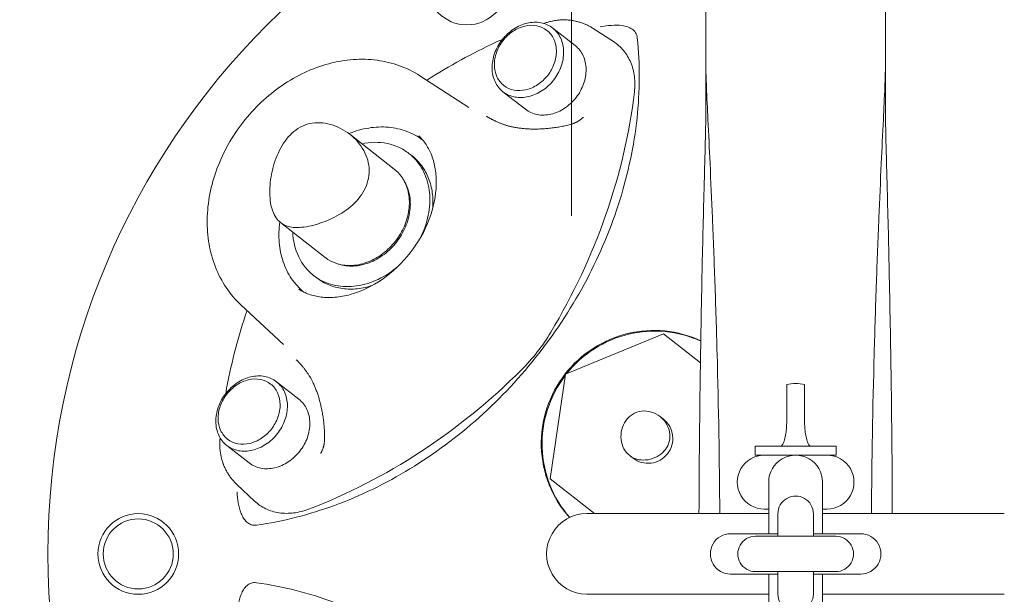
# Model space of a CAD drawing. Units: metres. Extents: x 0 to 149, y -4 to 22.
# Drawn here: x 7 to 8, y 3 to 3 of the extents above; entities that cross this region are included whole.
import ezdxf

# ---------------------------------------------------------------- set-up
doc = ezdxf.new("R2010")
doc.units = ezdxf.units.M
doc.linetypes.add('RAYITAS2', pattern=[0.1875, 0.125, -0.0625])
doc.layers.add('AA_Dibujo 0.13 (A)', color=6, linetype='Continuous', lineweight=13)

msp = doc.modelspace()

# ---------------------------------------------------------------- linework, layer by layer
at = {"layer": 'AA_Dibujo 0.13 (A)', "linetype": 'RAYITAS2'}
msp.add_line((7.41999, 6.57511), (7.41891, 1.06854), dxfattribs=at)
at = {"layer": 'AA_Dibujo 0.13 (A)', "linetype": 'Continuous'}
for p, q in [((7.44918, 2.69667), (7.44918, 2.64854)), ((7.48918, 2.69667), (7.48918, 2.65021)), ((7.41307, 2.66796), (7.41321, 2.66801)), ((7.41321, 2.66801), (7.41341, 2.66808)), ((7.41341, 2.66808), (7.41361, 2.66815)), ((7.41361, 2.66815), (7.41381, 2.66821)), ((7.41381, 2.66821), (7.41401, 2.66827)), ((7.41401, 2.66827), (7.41422, 2.66832)), ((7.41422, 2.66832), (7.41442, 2.66838)), ((7.41442, 2.66838), (7.41462, 2.66842)), ((7.41462, 2.66842), (7.41483, 2.66847)), ((7.41483, 2.66847), (7.41503, 2.66851)), ((7.41503, 2.66851), (7.41524, 2.66855)), ((7.41524, 2.66855), (7.41544, 2.66859)), ((7.41544, 2.66859), (7.41564, 2.66862)), ((7.41564, 2.66862), (7.41585, 2.66865)), ((7.41585, 2.66865), (7.41605, 2.66868)), ((7.41605, 2.66868), (7.41626, 2.6687)), ((7.41626, 2.6687), (7.41646, 2.66872)), ((7.41646, 2.66872), (7.41666, 2.66874)), ((7.41666, 2.66874), (7.41687, 2.66875)), ((7.41687, 2.66875), (7.41707, 2.66876)), ((7.41707, 2.66876), (7.41727, 2.66876)), ((7.41727, 2.66876), (7.41748, 2.66877)), ((7.41748, 2.66877), (7.41768, 2.66877)), ((7.41768, 2.66877), (7.41788, 2.66876)), ((7.41788, 2.66876), (7.41808, 2.66875)), ((7.41808, 2.66875), (7.41828, 2.66874)), ((7.41828, 2.66874), (7.41848, 2.66873)), ((7.41848, 2.66873), (7.41868, 2.66871)), ((7.41868, 2.66871), (7.41887, 2.66869)), ((7.41887, 2.66869), (7.41894, 2.66868)), ((7.41893, 2.66868), (7.41908, 2.66867)), ((7.41908, 2.66867), (7.41929, 2.66864)), ((7.41929, 2.66864), (7.4195, 2.6686)), ((7.4195, 2.6686), (7.41971, 2.66857)), ((7.41971, 2.66857), (7.41991, 2.66853)), ((7.41991, 2.66853), (7.42012, 2.66849)), ((7.42012, 2.66849), (7.42032, 2.66844)), ((7.42032, 2.66844), (7.42052, 2.66839)), ((7.42052, 2.66839), (7.42073, 2.66834)), ((7.42073, 2.66834), (7.42093, 2.66828)), ((7.42093, 2.66828), (7.42112, 2.66822)), ((7.42112, 2.66822), (7.42132, 2.66816)), ((7.42132, 2.66816), (7.42151, 2.6681)), ((7.42151, 2.6681), (7.42171, 2.66803)), ((7.42171, 2.66803), (7.4219, 2.66796)), ((7.4219, 2.66796), (7.42209, 2.66788)), ((7.42209, 2.66788), (7.42228, 2.66781)), ((7.42228, 2.66781), (7.42246, 2.66773)), ((7.41505, 2.66694), (7.42006, 2.66303)), ((7.42246, 2.66773), (7.42264, 2.66764)), ((7.42264, 2.66764), (7.42283, 2.66756)), ((7.42283, 2.66756), (7.42301, 2.66747)), ((7.42301, 2.66747), (7.42318, 2.66737)), ((7.42318, 2.66737), (7.42336, 2.66728)), ((7.42336, 2.66728), (7.42353, 2.66718)), ((7.42353, 2.66718), (7.42371, 2.66708)), ((7.42371, 2.66708), (7.42387, 2.66698)), ((7.42387, 2.66698), (7.42404, 2.66687)), ((7.42859, 2.66393), (7.42404, 2.66687)), ((7.40135, 2.66328), (7.4024, 2.66378)), ((7.4024, 2.66378), (7.40256, 2.66385)), ((7.40256, 2.66385), (7.40273, 2.66392)), ((7.40273, 2.66392), (7.4029, 2.664)), ((7.4029, 2.664), (7.40307, 2.66407)), ((7.40307, 2.66407), (7.40324, 2.66414)), ((7.40324, 2.66414), (7.40336, 2.66419)), ((7.40336, 2.66419), (7.4038, 2.66436)), ((7.39653, 2.66086), (7.39749, 2.66136)), ((7.39749, 2.66136), (7.39845, 2.66185)), ((7.39845, 2.66185), (7.39941, 2.66234)), ((7.39941, 2.66234), (7.40038, 2.66281)), ((7.40038, 2.66281), (7.40135, 2.66328)), ((7.39273, 2.65877), (7.39368, 2.65931)), ((7.39368, 2.65931), (7.39463, 2.65983)), ((7.39463, 2.65983), (7.39558, 2.66035)), ((7.39558, 2.66035), (7.39653, 2.66086)), ((7.38898, 2.65656), (7.38992, 2.65712)), ((7.38992, 2.65712), (7.39085, 2.65768)), ((7.39085, 2.65768), (7.39179, 2.65823)), ((7.39179, 2.65823), (7.39273, 2.65877)), ((7.38547, 2.6563), (7.39633, 2.64927)), ((7.38699, 2.65532), (7.38713, 2.6554)), ((7.38713, 2.6554), (7.38805, 2.65598)), ((7.38805, 2.65598), (7.38898, 2.65656)), ((7.40397, 2.65276), (7.40898, 2.64885)), ((7.44918, 2.65145), (7.44918, 2.65162)), ((7.44918, 2.64998), (7.44918, 2.65126)), ((7.44917, 2.64822), (7.44918, 2.64901)), ((7.44917, 2.64738), (7.44917, 2.64822)), ((7.44918, 2.64901), (7.44918, 2.64998)), ((7.48918, 2.65021), (7.48918, 2.64926)), ((7.48918, 2.64926), (7.48919, 2.64849)), ((7.48919, 2.64849), (7.48919, 2.64767)), ((7.40029, 2.64731), (7.40036, 2.64726)), ((7.40036, 2.64726), (7.40044, 2.64721)), ((7.40044, 2.64721), (7.40053, 2.64716)), ((7.40053, 2.64716), (7.40062, 2.6471)), ((7.40062, 2.6471), (7.40071, 2.64705)), ((7.40071, 2.64705), (7.4008, 2.64699)), ((7.4008, 2.64699), (7.4009, 2.64694)), ((7.4009, 2.64694), (7.40099, 2.64688)), ((7.40099, 2.64688), (7.40109, 2.64682)), ((7.40109, 2.64682), (7.40119, 2.64677)), ((7.40119, 2.64677), (7.4013, 2.64671)), ((7.4013, 2.64671), (7.4014, 2.64665)), ((7.4014, 2.64665), (7.40151, 2.6466)), ((7.40151, 2.6466), (7.40162, 2.64654)), ((7.40162, 2.64654), (7.40173, 2.64648)), ((7.40173, 2.64648), (7.40185, 2.64642)), ((7.40185, 2.64642), (7.40197, 2.64636)), ((7.40197, 2.64636), (7.40208, 2.64631)), ((7.40208, 2.64631), (7.40221, 2.64625)), ((7.40221, 2.64625), (7.40233, 2.64619)), ((7.40233, 2.64619), (7.40246, 2.64613)), ((7.40246, 2.64613), (7.40258, 2.64607)), ((7.40258, 2.64607), (7.40271, 2.64602)), ((7.40271, 2.64602), (7.40285, 2.64596)), ((7.40285, 2.64596), (7.40298, 2.6459)), ((7.40298, 2.6459), (7.40312, 2.64584)), ((7.42009, 2.64585), (7.4202, 2.6459)), ((7.4202, 2.6459), (7.42031, 2.64596)), ((7.42031, 2.64596), (7.42041, 2.64601)), ((7.42041, 2.64601), (7.42052, 2.64607)), ((7.42052, 2.64607), (7.42063, 2.64613)), ((7.42063, 2.64613), (7.42074, 2.64619)), ((7.42074, 2.64619), (7.42084, 2.64626)), ((7.42084, 2.64626), (7.42095, 2.64633)), ((7.42095, 2.64633), (7.42106, 2.6464)), ((7.42106, 2.6464), (7.42116, 2.64648)), ((7.42116, 2.64648), (7.42127, 2.64656)), ((7.42127, 2.64656), (7.42137, 2.64664)), ((7.42137, 2.64664), (7.42145, 2.6467)), ((7.42145, 2.6467), (7.42148, 2.64673)), ((7.42148, 2.64673), (7.42154, 2.64677)), ((7.42154, 2.64677), (7.4216, 2.64682)), ((7.4216, 2.64682), (7.42165, 2.64687)), ((7.42165, 2.64687), (7.42171, 2.64693)), ((7.42171, 2.64693), (7.42177, 2.64698)), ((7.42177, 2.64698), (7.42183, 2.64703)), ((7.42183, 2.64703), (7.42186, 2.64707)), ((7.44914, 2.64556), (7.44916, 2.6465)), ((7.44916, 2.6465), (7.44917, 2.64738)), ((7.48919, 2.64767), (7.4892, 2.6468)), ((7.4892, 2.6468), (7.48921, 2.64588)), ((7.48921, 2.64588), (7.48922, 2.64525)), ((7.40312, 2.64584), (7.40326, 2.64579)), ((7.40326, 2.64579), (7.4034, 2.64573)), ((7.4034, 2.64573), (7.40354, 2.64567)), ((7.40354, 2.64567), (7.40369, 2.64562)), ((7.40369, 2.64562), (7.40384, 2.64556)), ((7.40384, 2.64556), (7.40399, 2.64551)), ((7.40399, 2.64551), (7.40415, 2.64545)), ((7.40415, 2.64545), (7.40431, 2.6454)), ((7.40431, 2.6454), (7.40447, 2.64535)), ((7.40447, 2.64535), (7.40463, 2.64529)), ((7.40463, 2.64529), (7.40475, 2.64525)), ((7.40475, 2.64525), (7.40489, 2.64521)), ((7.40489, 2.64521), (7.40506, 2.64516)), ((7.40506, 2.64516), (7.40523, 2.64512)), ((7.40523, 2.64512), (7.4054, 2.64507)), ((7.4054, 2.64507), (7.40556, 2.64503)), ((7.40556, 2.64503), (7.40571, 2.64499)), ((7.40571, 2.64499), (7.40586, 2.64496)), ((7.40586, 2.64496), (7.40601, 2.64493)), ((7.40601, 2.64493), (7.40611, 2.64491)), ((7.40611, 2.64491), (7.40627, 2.64488)), ((7.40627, 2.64488), (7.40648, 2.64484)), ((7.40648, 2.64484), (7.40669, 2.6448)), ((7.40669, 2.6448), (7.4069, 2.64476)), ((7.4069, 2.64476), (7.40711, 2.64473)), ((7.40711, 2.64473), (7.40733, 2.6447)), ((7.40733, 2.6447), (7.40755, 2.64466)), ((7.40755, 2.64466), (7.40777, 2.64464)), ((7.40777, 2.64464), (7.408, 2.64461)), ((7.408, 2.64461), (7.40822, 2.64458)), ((7.40822, 2.64458), (7.40845, 2.64456)), ((7.40845, 2.64456), (7.40868, 2.64454)), ((7.40868, 2.64454), (7.40891, 2.64452)), ((7.40891, 2.64452), (7.40915, 2.6445)), ((7.40915, 2.6445), (7.40938, 2.64449)), ((7.40938, 2.64449), (7.40962, 2.64447)), ((7.40962, 2.64447), (7.40987, 2.64446)), ((7.40987, 2.64446), (7.41011, 2.64445)), ((7.41011, 2.64445), (7.41036, 2.64445)), ((7.41036, 2.64445), (7.41061, 2.64444)), ((7.41061, 2.64444), (7.41086, 2.64444)), ((7.41086, 2.64444), (7.41111, 2.64444)), ((7.41111, 2.64444), (7.41137, 2.64444)), ((7.41137, 2.64444), (7.41163, 2.64444)), ((7.41163, 2.64444), (7.41189, 2.64445)), ((7.41189, 2.64445), (7.41216, 2.64446)), ((7.41216, 2.64446), (7.41242, 2.64447)), ((7.41242, 2.64447), (7.41269, 2.64448)), ((7.41269, 2.64448), (7.41296, 2.6445)), ((7.41296, 2.6445), (7.41324, 2.64451)), ((7.41324, 2.64451), (7.41351, 2.64454)), ((7.41351, 2.64454), (7.41379, 2.64456)), ((7.41379, 2.64456), (7.41407, 2.64458)), ((7.41407, 2.64458), (7.41435, 2.64461)), ((7.41435, 2.64461), (7.41464, 2.64465)), ((7.41464, 2.64465), (7.41492, 2.64468)), ((7.41492, 2.64468), (7.41521, 2.64472)), ((7.41521, 2.64472), (7.4155, 2.64476)), ((7.4155, 2.64476), (7.41579, 2.6448)), ((7.41579, 2.6448), (7.41608, 2.64485)), ((7.41608, 2.64485), (7.41637, 2.6449)), ((7.41637, 2.6449), (7.41666, 2.64495)), ((7.41666, 2.64495), (7.41696, 2.645)), ((7.41696, 2.645), (7.41725, 2.64506)), ((7.41725, 2.64506), (7.41754, 2.64512)), ((7.41754, 2.64512), (7.41784, 2.64519)), ((7.41784, 2.64519), (7.41813, 2.64526)), ((7.41813, 2.64526), (7.41843, 2.64533)), ((7.41843, 2.64533), (7.41872, 2.6454)), ((7.41872, 2.6454), (7.41902, 2.64548)), ((7.41902, 2.64548), (7.41927, 2.64555)), ((7.41927, 2.64555), (7.41934, 2.64557)), ((7.41934, 2.64557), (7.41944, 2.6456)), ((7.41944, 2.6456), (7.41955, 2.64564)), ((7.41955, 2.64564), (7.41966, 2.64568)), ((7.41966, 2.64568), (7.41977, 2.64572)), ((7.41977, 2.64572), (7.41987, 2.64576)), ((7.41987, 2.64576), (7.41998, 2.6458)), ((7.41998, 2.6458), (7.42009, 2.64585)), ((7.44911, 2.64401), (7.44913, 2.64491)), ((7.44913, 2.64491), (7.44914, 2.64556)), ((7.48922, 2.64525), (7.48924, 2.64459)), ((7.48924, 2.64459), (7.48925, 2.64401)), ((7.36982, 2.64328), (7.37973, 2.63554)), ((7.38301, 2.639), (7.38371, 2.63846)), ((7.35443, 2.62359), (7.36434, 2.61584)), ((7.36734, 2.61435), (7.3671, 2.61443)), ((7.36177, 2.61182), (7.36247, 2.61128)), ((7.35503, 2.59641), (7.34558, 2.60526)), ((7.34619, 2.60178), (7.34652, 2.60283)), ((7.34652, 2.60283), (7.34686, 2.60386)), ((7.34686, 2.60386), (7.34691, 2.60401)), ((7.34555, 2.5997), (7.34586, 2.60074)), ((7.34586, 2.60074), (7.34619, 2.60178)), ((7.34466, 2.59656), (7.34495, 2.59761)), ((7.34495, 2.59761), (7.34524, 2.59866)), ((7.34524, 2.59866), (7.34555, 2.5997)), ((7.43974, 2.59881), (7.4179, 2.58986)), ((7.44796, 2.59238), (7.43974, 2.59881)), ((7.3441, 2.59447), (7.34438, 2.59551)), ((7.34438, 2.59551), (7.34466, 2.59656)), ((7.34359, 2.59237), (7.34384, 2.59342)), ((7.34384, 2.59342), (7.3441, 2.59447)), ((7.3431, 2.59027), (7.34334, 2.59132)), ((7.34334, 2.59132), (7.34359, 2.59237)), ((7.35796, 2.59299), (7.35789, 2.59305)), ((7.35803, 2.59292), (7.35796, 2.59299)), ((7.3581, 2.59285), (7.35803, 2.59292)), ((7.35818, 2.59278), (7.3581, 2.59285)), ((7.35825, 2.5927), (7.35818, 2.59278)), ((7.35833, 2.59263), (7.35825, 2.5927)), ((7.35841, 2.59255), (7.35833, 2.59263)), ((7.35848, 2.59247), (7.35841, 2.59255)), ((7.35856, 2.59238), (7.35848, 2.59247)), ((7.35864, 2.5923), (7.35856, 2.59238)), ((7.35872, 2.59221), (7.35864, 2.5923)), ((7.3588, 2.59212), (7.35872, 2.59221)), ((7.35888, 2.59203), (7.3588, 2.59212)), ((7.35897, 2.59194), (7.35888, 2.59203)), ((7.35905, 2.59184), (7.35897, 2.59194)), ((7.35913, 2.59175), (7.35905, 2.59184)), ((7.35922, 2.59165), (7.35913, 2.59175)), ((7.3593, 2.59155), (7.35922, 2.59165)), ((7.35939, 2.59144), (7.3593, 2.59155)), ((7.35948, 2.59134), (7.35939, 2.59144)), ((7.35956, 2.59123), (7.35948, 2.59134)), ((7.35965, 2.59112), (7.35956, 2.59123)), ((7.35974, 2.59101), (7.35965, 2.59112)), ((7.34266, 2.58816), (7.34288, 2.58921)), ((7.34288, 2.58921), (7.3431, 2.59027)), ((7.35983, 2.59089), (7.35974, 2.59101)), ((7.35991, 2.59077), (7.35983, 2.59089)), ((7.36, 2.59066), (7.35991, 2.59077)), ((7.36009, 2.59053), (7.36, 2.59066)), ((7.36018, 2.59041), (7.36009, 2.59053)), ((7.36027, 2.59028), (7.36018, 2.59041)), ((7.36036, 2.59015), (7.36027, 2.59028)), ((7.36045, 2.59002), (7.36036, 2.59015)), ((7.36054, 2.58989), (7.36045, 2.59002)), ((7.36063, 2.58975), (7.36054, 2.58989)), ((7.36072, 2.58961), (7.36063, 2.58975)), ((7.36081, 2.58947), (7.36072, 2.58961)), ((7.3609, 2.58932), (7.36081, 2.58947)), ((7.36097, 2.58921), (7.3609, 2.58932)), ((7.36104, 2.58909), (7.36097, 2.58921)), ((7.36113, 2.58893), (7.36104, 2.58909)), ((7.36122, 2.58878), (7.36113, 2.58893)), ((7.4179, 2.58986), (7.4145, 2.5665)), ((7.34233, 2.58648), (7.34236, 2.58666)), ((7.34236, 2.58666), (7.3424, 2.58684)), ((7.3424, 2.58684), (7.34243, 2.58701)), ((7.34243, 2.58701), (7.34266, 2.58816)), ((7.3535, 2.58815), (7.3585, 2.58425)), ((7.3613, 2.58863), (7.36122, 2.58878)), ((7.36138, 2.58848), (7.3613, 2.58863)), ((7.36146, 2.58834), (7.36138, 2.58848)), ((7.36153, 2.5882), (7.36146, 2.58834)), ((7.36159, 2.58807), (7.36153, 2.5882)), ((7.36163, 2.58799), (7.36159, 2.58807)), ((7.3617, 2.58783), (7.36163, 2.58799)), ((7.36179, 2.58764), (7.3617, 2.58783)), ((7.36188, 2.58744), (7.36179, 2.58764)), ((7.36197, 2.58725), (7.36188, 2.58744)), ((7.36205, 2.58705), (7.36197, 2.58725)), ((7.36214, 2.58684), (7.36205, 2.58705)), ((7.36222, 2.58664), (7.36214, 2.58684)), ((7.3623, 2.58643), (7.36222, 2.58664)), ((7.46718, 2.57898), (7.46718, 2.58749)), ((7.47118, 2.58749), (7.47118, 2.57898)), ((7.3422, 2.58552), (7.34226, 2.58598)), ((7.34226, 2.58598), (7.34228, 2.58611)), ((7.34228, 2.58611), (7.34231, 2.5863)), ((7.34231, 2.5863), (7.34233, 2.58648)), ((7.36238, 2.58622), (7.3623, 2.58643)), ((7.36246, 2.58601), (7.36238, 2.58622)), ((7.36254, 2.58579), (7.36246, 2.58601)), ((7.36261, 2.58557), (7.36254, 2.58579)), ((7.36269, 2.58535), (7.36261, 2.58557)), ((7.36276, 2.58513), (7.36269, 2.58535)), ((7.36283, 2.5849), (7.36276, 2.58513)), ((7.36291, 2.58467), (7.36283, 2.5849)), ((7.36298, 2.58444), (7.36291, 2.58467)), ((7.36304, 2.5842), (7.36298, 2.58444)), ((7.36311, 2.58397), (7.36304, 2.5842)), ((7.36318, 2.58372), (7.36311, 2.58397)), ((7.36324, 2.58348), (7.36318, 2.58372)), ((7.3633, 2.58323), (7.36324, 2.58348)), ((7.36336, 2.58298), (7.3633, 2.58323)), ((7.36342, 2.58273), (7.36336, 2.58298)), ((7.36348, 2.58248), (7.36342, 2.58273)), ((7.36354, 2.58222), (7.36348, 2.58248)), ((7.36359, 2.58196), (7.36354, 2.58222)), ((7.36364, 2.58169), (7.36359, 2.58196)), ((7.36369, 2.58142), (7.36364, 2.58169)), ((7.36374, 2.58115), (7.36369, 2.58142)), ((7.36379, 2.58088), (7.36374, 2.58115)), ((7.36383, 2.58061), (7.36379, 2.58088)), ((7.36387, 2.58033), (7.36383, 2.58061)), ((7.36391, 2.58005), (7.36387, 2.58033)), ((7.36395, 2.57976), (7.36391, 2.58005)), ((7.43897, 2.58038), (7.43973, 2.57978)), ((7.36399, 2.57948), (7.36395, 2.57976)), ((7.36402, 2.57919), (7.36399, 2.57948)), ((7.36405, 2.5789), (7.36402, 2.57919)), ((7.36408, 2.57861), (7.36405, 2.5789)), ((7.36411, 2.57832), (7.36408, 2.57861)), ((7.36413, 2.57802), (7.36411, 2.57832)), ((7.36415, 2.57773), (7.36413, 2.57802)), ((7.34093, 2.5755), (7.34095, 2.57565)), ((7.36417, 2.57743), (7.36415, 2.57773)), ((7.36418, 2.57713), (7.36417, 2.57743)), ((7.36419, 2.57683), (7.36418, 2.57713)), ((7.3642, 2.57653), (7.36419, 2.57683)), ((7.3642, 2.57623), (7.3642, 2.57653)), ((7.36421, 2.57592), (7.3642, 2.57623)), ((7.3642, 2.57562), (7.36421, 2.57592)), ((7.34087, 2.57445), (7.34088, 2.57466)), ((7.34087, 2.57424), (7.34087, 2.57445)), ((7.34087, 2.57403), (7.34087, 2.57424)), ((7.34088, 2.57383), (7.34087, 2.57403)), ((7.34088, 2.57466), (7.34089, 2.57487)), ((7.34089, 2.57362), (7.34088, 2.57383)), ((7.34089, 2.57487), (7.3409, 2.57508)), ((7.3409, 2.57341), (7.34089, 2.57362)), ((7.3409, 2.57508), (7.34091, 2.57529)), ((7.34091, 2.57529), (7.34093, 2.5755)), ((7.34242, 2.57397), (7.34742, 2.57006)), ((7.36388, 2.57335), (7.36392, 2.57347)), ((7.36392, 2.57347), (7.36396, 2.57359)), ((7.36396, 2.57359), (7.36399, 2.57371)), ((7.36399, 2.57371), (7.36402, 2.57383)), ((7.36402, 2.57383), (7.36405, 2.57395)), ((7.36405, 2.57395), (7.36408, 2.57407)), ((7.36408, 2.57407), (7.3641, 2.57418)), ((7.3641, 2.57418), (7.36412, 2.5743)), ((7.36412, 2.5743), (7.36414, 2.57442)), ((7.36414, 2.57442), (7.36415, 2.57453)), ((7.36415, 2.57453), (7.36416, 2.57465)), ((7.36416, 2.57465), (7.36418, 2.57476)), ((7.36418, 2.57487), (7.36419, 2.57498)), ((7.36418, 2.57476), (7.36418, 2.57487)), ((7.36419, 2.57506), (7.3642, 2.57531)), ((7.36419, 2.57498), (7.36419, 2.57506)), ((7.3642, 2.57531), (7.3642, 2.57562)), ((7.47818, 2.57379), (7.46018, 2.57379)), ((7.46018, 2.57179), (7.46018, 2.57379)), ((7.47818, 2.57179), (7.47818, 2.57379)), ((7.34091, 2.5732), (7.3409, 2.57341)), ((7.34093, 2.573), (7.34091, 2.5732)), ((7.34095, 2.57279), (7.34093, 2.573)), ((7.34098, 2.57259), (7.34095, 2.57279)), ((7.341, 2.57238), (7.34098, 2.57259)), ((7.34103, 2.57218), (7.341, 2.57238)), ((7.34107, 2.57198), (7.34103, 2.57218)), ((7.3411, 2.57178), (7.34107, 2.57198)), ((7.34114, 2.57158), (7.3411, 2.57178)), ((7.34119, 2.57138), (7.34114, 2.57158)), ((7.34123, 2.57118), (7.34119, 2.57138)), ((7.36335, 2.57217), (7.36337, 2.57222)), ((7.36337, 2.57222), (7.36341, 2.57228)), ((7.36341, 2.57228), (7.36345, 2.57235)), ((7.36345, 2.57235), (7.36348, 2.57242)), ((7.36348, 2.57242), (7.36352, 2.57249)), ((7.36352, 2.57249), (7.36355, 2.57256)), ((7.36355, 2.57256), (7.36359, 2.57262)), ((7.36359, 2.57262), (7.3636, 2.57266)), ((7.3636, 2.57266), (7.36364, 2.57275)), ((7.36364, 2.57275), (7.3637, 2.57287)), ((7.3637, 2.57287), (7.36375, 2.57299)), ((7.36375, 2.57299), (7.3638, 2.57311)), ((7.3638, 2.57311), (7.36384, 2.57323)), ((7.36384, 2.57323), (7.36388, 2.57335)), ((7.4322, 2.57171), (7.43296, 2.57112)), ((7.47818, 2.57179), (7.46018, 2.57179)), ((7.34128, 2.57099), (7.34123, 2.57118)), ((7.34134, 2.57079), (7.34128, 2.57099)), ((7.34139, 2.5706), (7.34134, 2.57079)), ((7.34145, 2.57041), (7.34139, 2.5706)), ((7.34151, 2.57022), (7.34145, 2.57041)), ((7.34158, 2.57003), (7.34151, 2.57022)), ((7.34164, 2.56984), (7.34158, 2.57003)), ((7.34167, 2.56977), (7.34164, 2.56984)), ((7.34172, 2.56965), (7.34167, 2.56979)), ((7.3418, 2.56945), (7.34172, 2.56965)), ((7.34188, 2.56926), (7.3418, 2.56945)), ((7.34197, 2.56906), (7.34188, 2.56926)), ((7.34205, 2.56887), (7.34197, 2.56906)), ((7.34214, 2.56868), (7.34205, 2.56887)), ((7.34224, 2.5685), (7.34214, 2.56868)), ((7.34233, 2.56831), (7.34224, 2.5685)), ((7.34243, 2.56813), (7.34233, 2.56831)), ((7.34254, 2.56795), (7.34243, 2.56813)), ((7.34264, 2.56777), (7.34254, 2.56795)), ((7.34275, 2.5676), (7.34264, 2.56777)), ((7.34286, 2.56742), (7.34275, 2.5676)), ((7.34297, 2.56725), (7.34286, 2.56742)), ((7.34309, 2.56708), (7.34297, 2.56725)), ((7.34321, 2.56692), (7.34309, 2.56708)), ((7.34333, 2.56676), (7.34321, 2.56692)), ((7.34345, 2.56659), (7.34333, 2.56676)), ((7.34357, 2.56644), (7.34345, 2.56659)), ((7.3437, 2.56628), (7.34357, 2.56644)), ((7.34383, 2.56613), (7.3437, 2.56628)), ((7.34397, 2.56598), (7.34383, 2.56613)), ((7.3441, 2.56583), (7.34397, 2.56598)), ((7.34424, 2.56569), (7.3441, 2.56583)), ((7.34438, 2.56554), (7.34424, 2.56569)), ((7.34452, 2.5654), (7.34438, 2.56554)), ((7.34466, 2.56527), (7.34452, 2.5654)), ((7.34862, 2.56156), (7.34466, 2.56527)), ((7.34466, 2.56527), (7.34466, 2.56527)), ((7.4145, 2.5665), (7.42437, 2.55879)), ((7.46318, 2.56579), (7.46318, 2.55429)), ((7.47518, 2.56579), (7.47518, 2.55429)), ((7.46318, 2.55879), (7.42269, 2.55879)), ((7.46218, 2.55979), (7.46318, 2.55979)), ((7.46225, 2.55979), (7.46318, 2.55979)), ((7.46523, 2.55874), (7.46523, 2.55374)), ((7.47313, 2.55874), (7.47313, 2.55374)), ((7.47518, 2.55979), (7.47618, 2.55979)), ((7.51567, 2.55879), (7.47518, 2.55879)), ((7.45468, 2.55429), (7.46523, 2.55429)), ((7.47813, 2.55374), (7.46023, 2.55374)), ((7.47313, 2.55429), (7.48368, 2.55429)), ((7.45468, 2.54529), (7.46523, 2.54529)), ((7.47813, 2.54584), (7.46023, 2.54584)), ((7.46318, 2.54529), (7.46318, 2.5338)), ((7.46523, 2.54584), (7.46523, 2.54084)), ((7.47313, 2.54584), (7.47313, 2.54084)), ((7.47313, 2.54529), (7.48368, 2.54529)), ((7.47518, 2.54529), (7.47518, 2.5338)), ((7.46318, 2.54079), (7.42269, 2.54079)), ((7.51567, 2.54079), (7.47518, 2.54079))]:
    msp.add_line(p, q, dxfattribs=at)
at = {"layer": 'AA_Dibujo 0.13 (A)', "linetype": 'Continuous', "extrusion": (-7.66723e-20, -7.6657e-20, -1)}
for centre, major_axis in [((7.46918, 2.54979), (0.15398, -0.15401)), ((7.3227, 2.54979), (0.00551, -0.00552))]:
    msp.add_ellipse(centre, major_axis=major_axis, ratio=1, start_param=2.356095, end_param=8.63928, dxfattribs=at)
at = {"layer": 'AA_Dibujo 0.13 (A)', "linetype": 'Continuous', "extrusion": (-1.15009e-18, -1.14986e-18, -1)}
msp.add_ellipse((7.46918, 2.54979), major_axis=(0.15315, 0.15312), ratio=1, start_param=3.926891, end_param=10.210076, dxfattribs=at)
at = {"layer": 'AA_Dibujo 0.13 (A)', "linetype": 'Continuous', "extrusion": (1.61012e-18, 1.6098e-18, -1)}
msp.add_ellipse((7.46918, 2.54979), major_axis=(0.11782, 0.1178), ratio=1, start_param=3.926891, end_param=10.210076, dxfattribs=at)
at = {"layer": 'AA_Dibujo 0.13 (A)', "linetype": 'Continuous', "extrusion": (-2.30017e-19, -2.29971e-19, -1)}
for centre, major_axis, start_param, end_param in [((7.39594, 2.67665), (0.00636, 0.00636), 3.926891, 10.210076), ((7.37753, 2.6214), (0.03058, 0.03058), 1.324448, 1.572599), ((7.46218, 2.56579), (0.00424, 0.00424), 2.356094, 5.497687), ((7.46918, 2.55874), (0.00279, 0.00279), 3.926891, 7.068484), ((7.3227, 2.54979), (0.00636, 0.00636), 3.926891, 10.210076), ((7.46023, 2.54979), (0.00279, 0.00279), 2.356094, 5.497687), ((7.47813, 2.54979), (0.00279, 0.00279), 5.497687, 8.63928), ((7.48368, 2.54979), (0.00318, 0.00318), 5.497687, 8.63928), ((7.46918, 2.54084), (0.00279, 0.00279), 0.785298, 3.926891)]:
    msp.add_ellipse(centre, major_axis=major_axis, ratio=1, start_param=start_param, end_param=end_param, dxfattribs=at)
at = {"layer": 'AA_Dibujo 0.13 (A)', "linetype": 'Continuous', "extrusion": (1.76346e-18, 1.76311e-18, -1)}
msp.add_ellipse((7.46918, 2.58079), major_axis=(0.00495, -0.00495), ratio=1, start_param=3.637132, end_param=4.21665, dxfattribs=at)
at = {"layer": 'AA_Dibujo 0.13 (A)', "linetype": 'Continuous', "extrusion": (2.45351e-18, 2.45302e-18, -1)}
msp.add_ellipse((7.43521, 2.57556), major_axis=(0.00432, -0.00432), ratio=0.999999, start_param=4.589895, end_param=4.746136, dxfattribs=at)
at = {"layer": 'AA_Dibujo 0.13 (A)', "linetype": 'Continuous', "extrusion": (1.37961e-18, -3.52671e-18, -1)}
msp.add_ellipse((7.46918, 2.56579), major_axis=(0.00424, 0.00424), ratio=1, start_param=3.926891, end_param=7.068484, dxfattribs=at)
at = {"layer": 'AA_Dibujo 0.13 (A)', "linetype": 'Continuous', "extrusion": (-9.9674e-19, -9.96541e-19, -1)}
for centre, major_axis, start_param, end_param in [((7.47618, 2.56579), (0.00424, -0.00424), 3.926891, 7.068484), ((7.42269, 2.54979), (0.00636, -0.00636), 0.785298, 3.926891), ((7.45468, 2.54979), (0.00318, -0.00318), 0.785298, 3.926891)]:
    msp.add_ellipse(centre, major_axis=major_axis, ratio=1, start_param=start_param, end_param=end_param, dxfattribs=at)
at = {"layer": 'AA_Dibujo 0.13 (A)', "linetype": 'Continuous'}
for points, knots in [([(7.2248, 2.54979), (7.2248, 2.57124), (7.22683, 2.60091), (7.23273, 2.63695), (7.23709, 2.6574), (7.24148, 2.67456), (7.24571, 2.689), (7.24913, 2.6995), (7.25167, 2.70683), (7.2534, 2.71167), (7.2551, 2.71624), (7.25681, 2.72069), (7.25855, 2.72518), (7.26043, 2.72971), (7.26267, 2.73408), (7.26601, 2.7394), (7.27083, 2.74542), (7.27781, 2.7518), (7.2846, 2.75625), (7.29054, 2.75912), (7.295, 2.76089), (7.29939, 2.76259), (7.30522, 2.76482), (7.31267, 2.76752), (7.32226, 2.77078), (7.33323, 2.77424), (7.34622, 2.77796), (7.36164, 2.78187), (7.37991, 2.78581), (7.40166, 2.78953), (7.42764, 2.79263), (7.45877, 2.79447), (7.48848, 2.79409), (7.51574, 2.79205), (7.53888, 2.78921), (7.55877, 2.78573), (7.57447, 2.78233), (7.5855, 2.77967), (7.59578, 2.77693), (7.60534, 2.77415), (7.61429, 2.77136), (7.62271, 2.76855), (7.62941, 2.76618), (7.63454, 2.76428), (7.63819, 2.76289), (7.64173, 2.76153), (7.64519, 2.76016), (7.64861, 2.75875), (7.65291, 2.75663), (7.65788, 2.7536), (7.66324, 2.74941), (7.66801, 2.74474), (7.6722, 2.73959), (7.67521, 2.73492), (7.67732, 2.73094), (7.67875, 2.72779), (7.68006, 2.72454), (7.68179, 2.72008), (7.68309, 2.7167), (7.68394, 2.71441)], [0, 0, 0, 0, 64.326895, 88.857272, 109.52424, 127.037901, 141.992037, 154.663361, 160.169202, 165.247292, 170.072658, 174.798288, 179.576432, 184.505815, 189.501278, 194.304765, 203.30917, 212.551792, 222.57126, 227.531844, 232.306385, 236.978338, 241.652776, 251.015489, 260.7609, 272.042662, 285.508368, 301.284772, 319.774217, 341.570644, 367.437952, 398.25035, 435.054966, 456.463213, 480.227428, 504.981029, 517.018718, 528.4156, 539.00874, 548.926448, 558.277763, 567.125429, 575.562795, 579.607908, 583.521242, 587.295081, 590.98745, 594.678805, 598.371728, 605.363329, 612.101126, 618.741449, 625.354457, 631.977434, 635.364227, 638.859758, 642.3557, 645.872775, 653.207598, 653.207598, 653.207598, 653.207598]), ([(7.40397, 2.65276), (7.40322, 2.65335), (7.40196, 2.65498), (7.40134, 2.65809), (7.40194, 2.6614), (7.40363, 2.66444), (7.40618, 2.66683), (7.40924, 2.66821), (7.41241, 2.66836), (7.4143, 2.66753), (7.41505, 2.66694)], [0, 0, 0, 0, 2.868907, 5.932095, 9.25068, 12.738589, 16.226497, 19.545082, 22.608271, 25.477177, 25.477177, 25.477177, 25.477177]), ([(7.40416, 2.65414), (7.4035, 2.65465), (7.40241, 2.65607), (7.40187, 2.65876), (7.40239, 2.66162), (7.40386, 2.66427), (7.40607, 2.66633), (7.40872, 2.66753), (7.41147, 2.66766), (7.41311, 2.66694), (7.41376, 2.66643)], [0, 0, 0, 0, 2.486386, 5.141149, 8.017256, 11.04011, 14.062964, 16.939071, 19.593835, 22.08022, 22.08022, 22.08022, 22.08022]), ([(7.40397, 2.65276), (7.40473, 2.65217), (7.40662, 2.65134), (7.40979, 2.65149), (7.41285, 2.65287), (7.4154, 2.65526), (7.41709, 2.6583), (7.41769, 2.66161), (7.41707, 2.66472), (7.41581, 2.66635), (7.41505, 2.66694)], [0, 0, 0, 0, 2.868907, 5.932095, 9.25068, 12.738589, 16.226497, 19.545082, 22.608271, 25.477177, 25.477177, 25.477177, 25.477177]), ([(7.40416, 2.65414), (7.40481, 2.65363), (7.40645, 2.65291), (7.4092, 2.65304), (7.41185, 2.65424), (7.41406, 2.6563), (7.41553, 2.65894), (7.41605, 2.66181), (7.41551, 2.6645), (7.41441, 2.66592), (7.41376, 2.66643)], [0, 0, 0, 0, 2.486386, 5.141149, 8.017256, 11.04011, 14.062964, 16.939071, 19.593835, 22.08022, 22.08022, 22.08022, 22.08022]), ([(7.4339, 2.66478), (7.43385, 2.66517), (7.43361, 2.66595), (7.43276, 2.66678), (7.43169, 2.66727), (7.43014, 2.66761), (7.42808, 2.66761), (7.42645, 2.66736), (7.42563, 2.66719)], [0, 0, 0, 0, 1.195534, 2.332718, 3.477971, 4.652553, 7.08104, 9.594234, 9.594234, 9.594234, 9.594234]), ([(7.34908, 2.55621), (7.35498, 2.55704), (7.36688, 2.56011), (7.38369, 2.56832), (7.39911, 2.57984), (7.41244, 2.59412), (7.42308, 2.61051), (7.43052, 2.62827), (7.43442, 2.64656), (7.43452, 2.65885), (7.4339, 2.66478)], [0, 0, 0, 0, 17.891772, 36.542659, 55.774573, 75.319788, 94.865004, 114.096918, 132.747805, 150.639577, 150.639577, 150.639577, 150.639577]), ([(7.42859, 2.66393), (7.42944, 2.66338), (7.43099, 2.66199), (7.4326, 2.65927), (7.43341, 2.65609), (7.4334, 2.65385), (7.43326, 2.65272)], [0, 0, 0, 0, 3.026122, 6.120097, 9.35636, 12.767993, 12.767993, 12.767993, 12.767993]), ([(7.42006, 2.66303), (7.42081, 2.66244), (7.42207, 2.66081), (7.4227, 2.6577), (7.42209, 2.6544), (7.4204, 2.65135), (7.41785, 2.64896), (7.41479, 2.64758), (7.41162, 2.64743), (7.40973, 2.64826), (7.40898, 2.64885)], [0, 0, 0, 0, 2.868907, 5.932095, 9.25068, 12.738589, 16.226497, 19.545082, 22.608271, 25.477177, 25.477177, 25.477177, 25.477177]), ([(7.34558, 2.60526), (7.34435, 2.60641), (7.34212, 2.60904), (7.33972, 2.61367), (7.3383, 2.61884), (7.33775, 2.62628), (7.3397, 2.63593), (7.34559, 2.64635), (7.35428, 2.65459), (7.36317, 2.65882), (7.37053, 2.66009), (7.37588, 2.65996), (7.38096, 2.65874), (7.38405, 2.65722), (7.38547, 2.6563)], [0, 0, 0, 0, 5.065475, 10.227224, 15.538544, 21.030247, 32.507257, 44.463616, 56.419973, 67.896981, 73.388683, 78.700001, 83.86175, 88.927224, 88.927224, 88.927224, 88.927224]), ([(7.44918, 2.65839), (7.44918, 2.65774), (7.44922, 2.65622), (7.44936, 2.65229), (7.44968, 2.64574), (7.45015, 2.63601), (7.45068, 2.62394), (7.45123, 2.60978), (7.4519, 2.58784), (7.45221, 2.57064), (7.45228, 2.55879)], [0, 0, 0, 0, 1.943956, 4.56306, 11.799892, 21.603716, 33.783888, 48.067337, 64.101772, 99.652345, 99.652345, 99.652345, 99.652345]), ([(7.48918, 2.65839), (7.48918, 2.65774), (7.48915, 2.65622), (7.489, 2.65229), (7.48868, 2.64574), (7.48822, 2.63601), (7.48768, 2.62394), (7.48714, 2.60978), (7.48646, 2.58784), (7.48615, 2.57064), (7.48608, 2.55879)], [0, 0, 0, 0, 1.943956, 4.56306, 11.799892, 21.603716, 33.783888, 48.067337, 64.101772, 99.652345, 99.652345, 99.652345, 99.652345]), ([(7.43326, 2.65272), (7.43216, 2.64344), (7.42775, 2.62479), (7.41959, 2.60748), (7.41464, 2.5992)], [0, 0, 0, 0, 28.0364, 56.977085, 56.977085, 56.977085, 56.977085]), ([(7.35443, 2.62359), (7.35404, 2.62389), (7.35332, 2.62467), (7.35258, 2.6262), (7.35212, 2.62806), (7.35189, 2.63106), (7.35237, 2.63508), (7.3537, 2.63899), (7.35534, 2.64178), (7.35686, 2.64356), (7.35871, 2.64493), (7.36087, 2.64576), (7.36322, 2.64595), (7.36636, 2.64542), (7.36856, 2.64427), (7.36982, 2.64328)], [0, 0, 0, 0, 1.477812, 3.128177, 5.037592, 7.217463, 12.103419, 17.084635, 19.474985, 21.786511, 24.050914, 26.322156, 28.644379, 31.021566, 35.827758, 35.827758, 35.827758, 35.827758]), ([(7.36963, 2.64343), (7.37105, 2.644), (7.37396, 2.64484), (7.37839, 2.64504), (7.38256, 2.64413), (7.38501, 2.64279), (7.3861, 2.64198)], [0, 0, 0, 0, 4.603069, 8.984726, 13.173573, 17.246066, 17.246066, 17.246066, 17.246066]), ([(7.44911, 2.64401), (7.44901, 2.6397), (7.4487, 2.62892), (7.44825, 2.60989), (7.44783, 2.58579), (7.44768, 2.56817), (7.44764, 2.55879)], [0, 0, 0, 0, 12.928523, 32.364972, 57.103848, 85.230779, 85.230779, 85.230779, 85.230779]), ([(7.48925, 2.64401), (7.48935, 2.6397), (7.48966, 2.62892), (7.49011, 2.60989), (7.49053, 2.58579), (7.49069, 2.56817), (7.49072, 2.55879)], [0, 0, 0, 0, 12.928523, 32.364972, 57.103848, 85.230779, 85.230779, 85.230779, 85.230779]), ([(7.36982, 2.64328), (7.37107, 2.64231), (7.3727, 2.64047), (7.37391, 2.63755), (7.37426, 2.63523), (7.37398, 2.63292), (7.37284, 2.63001), (7.37013, 2.62691), (7.36593, 2.62438), (7.36212, 2.62303), (7.3592, 2.62251), (7.35733, 2.62247), (7.35572, 2.6228), (7.35481, 2.62329), (7.35443, 2.62359)], [0, 0, 0, 0, 4.766192, 7.110399, 9.417111, 11.704187, 14.002819, 18.724353, 23.697869, 28.599196, 30.752606, 32.597045, 34.179635, 35.628953, 35.628953, 35.628953, 35.628953]), ([(7.38519, 2.64294), (7.3858, 2.64237), (7.38695, 2.64101), (7.38822, 2.6385), (7.38901, 2.63547), (7.38929, 2.63064), (7.38785, 2.624), (7.38363, 2.61663), (7.3775, 2.61076), (7.37141, 2.60775), (7.36666, 2.60686), (7.36353, 2.60689), (7.36078, 2.60752), (7.35918, 2.6083), (7.35848, 2.60875)], [0, 0, 0, 0, 2.520124, 5.277748, 8.376429, 11.845884, 19.71521, 28.339501, 36.963795, 44.833127, 48.302584, 51.401266, 54.158891, 56.679015, 56.679015, 56.679015, 56.679015]), ([(7.37251, 2.64118), (7.37436, 2.64156), (7.37725, 2.64162), (7.38077, 2.64048), (7.38231, 2.63955), (7.38301, 2.639)], [0, 0, 0, 0, 5.663103, 8.365846, 11.020156, 11.020156, 11.020156, 11.020156]), ([(7.38555, 2.62022), (7.38636, 2.6218), (7.38755, 2.6251), (7.38787, 2.63019), (7.38664, 2.63487), (7.38478, 2.63743), (7.38368, 2.63844)], [0, 0, 0, 0, 5.326215, 10.374016, 15.095878, 19.575073, 19.575073, 19.575073, 19.575073]), ([(7.38371, 2.63846), (7.38452, 2.63783), (7.38599, 2.6363), (7.38754, 2.63347), (7.38836, 2.63023), (7.38841, 2.62796), (7.38832, 2.62681)], [0, 0, 0, 0, 3.094884, 6.265304, 9.567832, 13.028832, 13.028832, 13.028832, 13.028832]), ([(7.38177, 2.63321), (7.38164, 2.63343), (7.38107, 2.6343), (7.38034, 2.63506), (7.37973, 2.63554)], [0, 0, 0, 0, 0.786609, 3.107563, 3.107563, 3.107563, 3.107563]), ([(7.3671, 2.61443), (7.36817, 2.6141), (7.37052, 2.61387), (7.37405, 2.61471), (7.37735, 2.6166), (7.38014, 2.61936), (7.38214, 2.62273), (7.38318, 2.6264), (7.38314, 2.63002), (7.38234, 2.63225), (7.38177, 2.63321)], [0, 0, 0, 0, 3.348626, 6.924973, 10.716832, 14.636353, 18.555875, 22.347738, 25.924088, 29.272717, 29.272717, 29.272717, 29.272717]), ([(7.36734, 2.61435), (7.3684, 2.61401), (7.37075, 2.61373), (7.37428, 2.61453), (7.3776, 2.61641), (7.38039, 2.61917), (7.38239, 2.62254), (7.38341, 2.62621), (7.38333, 2.62983), (7.38249, 2.63205), (7.3819, 2.63299)], [0, 0, 0, 0, 3.34196, 6.913425, 10.705199, 14.628207, 18.551216, 22.34299, 25.914455, 29.256415, 29.256415, 29.256415, 29.256415]), ([(7.35963, 2.6081), (7.35858, 2.60896), (7.35669, 2.61102), (7.3548, 2.61485), (7.35392, 2.6192), (7.35403, 2.62222), (7.35424, 2.62374)], [0, 0, 0, 0, 4.073614, 8.263673, 12.646674, 17.251211, 17.251211, 17.251211, 17.251211]), ([(7.36177, 2.61182), (7.36108, 2.61237), (7.35979, 2.61364), (7.35784, 2.61678), (7.3572, 2.6196), (7.35712, 2.62148)], [0, 0, 0, 0, 2.65431, 5.357053, 11.020156, 11.020156, 11.020156, 11.020156]), ([(7.36434, 2.61584), (7.36455, 2.61568), (7.36539, 2.61508), (7.36635, 2.61465), (7.3671, 2.61443)], [0, 0, 0, 0, 0.772784, 3.107631, 3.107631, 3.107631, 3.107631]), ([(7.36249, 2.61131), (7.36373, 2.61048), (7.36666, 2.6093), (7.3715, 2.60924), (7.37637, 2.61078), (7.37928, 2.61273), (7.38062, 2.6139)], [0, 0, 0, 0, 4.479596, 9.201914, 14.25023, 19.576982, 19.576982, 19.576982, 19.576982]), ([(7.37489, 2.60962), (7.3738, 2.60925), (7.37158, 2.60875), (7.36824, 2.60877), (7.36512, 2.60958), (7.36328, 2.61064), (7.36247, 2.61128)], [0, 0, 0, 0, 3.461383, 6.764261, 9.934999, 13.030179, 13.030179, 13.030179, 13.030179]), ([(7.44804, 2.59725), (7.44554, 2.59843), (7.44007, 2.59993), (7.4316, 2.59933), (7.42378, 2.59596), (7.41957, 2.5921), (7.41785, 2.5899)], [0, 0, 0, 0, 8.303851, 16.637752, 25.004131, 33.391237, 33.391237, 33.391237, 33.391237]), ([(7.4182, 2.58999), (7.41993, 2.59214), (7.4241, 2.5959), (7.43182, 2.59918), (7.44016, 2.59978), (7.44556, 2.59833), (7.44804, 2.59719)], [0, 0, 0, 0, 8.262793, 16.506852, 24.722041, 32.910453, 32.910453, 32.910453, 32.910453]), ([(7.34242, 2.57397), (7.34166, 2.57456), (7.3404, 2.5762), (7.33978, 2.5793), (7.34038, 2.58261), (7.34208, 2.58566), (7.34462, 2.58804), (7.34768, 2.58942), (7.35085, 2.58957), (7.35274, 2.58874), (7.3535, 2.58815)], [0, 0, 0, 0, 2.868907, 5.932095, 9.25068, 12.738589, 16.226497, 19.545082, 22.608271, 25.477177, 25.477177, 25.477177, 25.477177]), ([(7.3426, 2.57535), (7.34195, 2.57586), (7.34085, 2.57728), (7.34031, 2.57997), (7.34084, 2.58284), (7.34231, 2.58548), (7.34451, 2.58754), (7.34717, 2.58874), (7.34991, 2.58887), (7.35155, 2.58815), (7.3522, 2.58764)], [0, 0, 0, 0, 2.486386, 5.141149, 8.017256, 11.04011, 14.062964, 16.939071, 19.593835, 22.08022, 22.08022, 22.08022, 22.08022]), ([(7.40805, 2.59076), (7.40121, 2.58396), (7.38639, 2.57185), (7.36937, 2.56306), (7.36063, 2.55975)], [0, 0, 0, 0, 28.940685, 56.977085, 56.977085, 56.977085, 56.977085]), ([(7.41785, 2.5899), (7.41607, 2.58762), (7.41327, 2.5824), (7.412, 2.57366), (7.41378, 2.56504), (7.41688, 2.56004), (7.4188, 2.55791)], [0, 0, 0, 0, 8.687363, 17.351837, 25.981151, 34.579477, 34.579477, 34.579477, 34.579477]), ([(7.41785, 2.58953), (7.41612, 2.58726), (7.41341, 2.5821), (7.4122, 2.57348), (7.41394, 2.56499), (7.41697, 2.56004), (7.41884, 2.55793)], [0, 0, 0, 0, 8.559761, 17.098854, 25.606689, 34.086876, 34.086876, 34.086876, 34.086876]), ([(7.34242, 2.57397), (7.34317, 2.57338), (7.34507, 2.57255), (7.34823, 2.5727), (7.35129, 2.57408), (7.35384, 2.57647), (7.35554, 2.57952), (7.35614, 2.58282), (7.35552, 2.58593), (7.35425, 2.58756), (7.3535, 2.58815)], [0, 0, 0, 0, 2.868907, 5.932095, 9.25068, 12.738589, 16.226497, 19.545082, 22.608271, 25.477177, 25.477177, 25.477177, 25.477177]), ([(7.3426, 2.57535), (7.34325, 2.57484), (7.3449, 2.57412), (7.34764, 2.57425), (7.35029, 2.57545), (7.3525, 2.57751), (7.35397, 2.58016), (7.35449, 2.58302), (7.35395, 2.58571), (7.35286, 2.58713), (7.3522, 2.58764)], [0, 0, 0, 0, 2.486386, 5.141149, 8.017256, 11.04011, 14.062964, 16.939071, 19.593835, 22.08022, 22.08022, 22.08022, 22.08022]), ([(7.3585, 2.58425), (7.35925, 2.58366), (7.36052, 2.58202), (7.36114, 2.57891), (7.36054, 2.57561), (7.35884, 2.57256), (7.35629, 2.57018), (7.35323, 2.56879), (7.35007, 2.56864), (7.34817, 2.56947), (7.34742, 2.57006)], [0, 0, 0, 0, 2.868907, 5.932095, 9.25068, 12.738589, 16.226497, 19.545082, 22.608271, 25.477177, 25.477177, 25.477177, 25.477177]), ([(7.4322, 2.57171), (7.43168, 2.57211), (7.43077, 2.57321), (7.43015, 2.5753), (7.43032, 2.57752), (7.43122, 2.57951), (7.43274, 2.58103), (7.43483, 2.58179), (7.43707, 2.58153), (7.4384, 2.58082), (7.43897, 2.58038)], [0, 0, 0, 0, 1.960012, 4.13473, 6.385585, 8.51005, 10.541386, 12.693146, 14.932673, 17.105369, 17.105369, 17.105369, 17.105369]), ([(7.43967, 2.57973), (7.44015, 2.57922), (7.44094, 2.578), (7.44133, 2.57588), (7.44081, 2.57384), (7.43956, 2.57222), (7.43782, 2.57112), (7.43582, 2.57061), (7.43382, 2.57076), (7.43267, 2.57134), (7.4322, 2.57171)], [0, 0, 0, 0, 2.113093, 4.243831, 6.284121, 8.239536, 10.235002, 12.358303, 14.332192, 16.119579, 16.119579, 16.119579, 16.119579]), ([(7.43296, 2.57112), (7.43351, 2.57068), (7.43482, 2.57003), (7.437, 2.56988), (7.43908, 2.57058), (7.44074, 2.57202), (7.44173, 2.57397), (7.44191, 2.57616), (7.44124, 2.57824), (7.44028, 2.57935), (7.43973, 2.57978)], [0, 0, 0, 0, 2.122987, 4.252375, 6.390781, 8.535543, 10.680304, 12.81871, 14.948098, 17.071085, 17.071085, 17.071085, 17.071085]), ([(7.46581, 2.57379), (7.46603, 2.57379), (7.46635, 2.57427), (7.46668, 2.57508), (7.46696, 2.57624), (7.46714, 2.5776), (7.46718, 2.57852), (7.46718, 2.57898)], [0, 0, 0, 0, 0.678897, 1.382105, 2.774888, 4.157431, 5.532032, 5.532032, 5.532032, 5.532032]), ([(7.47118, 2.57898), (7.47118, 2.57852), (7.47122, 2.5776), (7.4714, 2.57623), (7.47168, 2.57508), (7.47201, 2.57427), (7.47233, 2.57379), (7.47256, 2.57379)], [0, 0, 0, 0, 1.375746, 2.759447, 4.15341, 4.857254, 5.532203, 5.532203, 5.532203, 5.532203]), ([(7.34473, 2.56365), (7.34477, 2.56281), (7.34492, 2.56117), (7.34542, 2.55917), (7.34613, 2.55775), (7.34685, 2.55683), (7.34787, 2.55621), (7.34868, 2.55616), (7.34908, 2.55621)], [0, 0, 0, 0, 2.513194, 4.94168, 6.116263, 7.261516, 8.398699, 9.594234, 9.594234, 9.594234, 9.594234]), ([(7.36063, 2.55975), (7.35956, 2.55934), (7.35739, 2.55879), (7.35411, 2.5588), (7.35107, 2.55971), (7.34935, 2.56087), (7.34862, 2.56156)], [0, 0, 0, 0, 3.411634, 6.647896, 9.741872, 12.767993, 12.767993, 12.767993, 12.767993]), ([(7.68399, 2.3853), (7.68313, 2.38301), (7.68182, 2.37959), (7.68005, 2.37502), (7.67862, 2.3715), (7.67691, 2.36779), (7.67466, 2.36377), (7.67173, 2.35942), (7.668, 2.35487), (7.66346, 2.35037), (7.65907, 2.3469), (7.65519, 2.34434), (7.65204, 2.34253), (7.64873, 2.34089), (7.64533, 2.33947), (7.64192, 2.33813), (7.63855, 2.33683), (7.63519, 2.33555), (7.63073, 2.33389), (7.62504, 2.33185), (7.61781, 2.32939), (7.60972, 2.32678), (7.59659, 2.32282), (7.57753, 2.31779), (7.55159, 2.31237), (7.52057, 2.30781), (7.4844, 2.30511), (7.44589, 2.30545), (7.41004, 2.30873), (7.37999, 2.31364), (7.35585, 2.31904), (7.33905, 2.32362), (7.32779, 2.32705), (7.32054, 2.3294), (7.31362, 2.33175), (7.30793, 2.33378), (7.30338, 2.33547), (7.29997, 2.33677), (7.29657, 2.33808), (7.29316, 2.33942), (7.28972, 2.34085), (7.28633, 2.34252), (7.28303, 2.34443), (7.27881, 2.34724), (7.27389, 2.35123), (7.26868, 2.35671), (7.26421, 2.36279), (7.26056, 2.36937), (7.25783, 2.37625), (7.2552, 2.38306), (7.25262, 2.39003), (7.24998, 2.3976), (7.24712, 2.40621), (7.24408, 2.41609), (7.24095, 2.42717), (7.23672, 2.44373), (7.23203, 2.46591), (7.22788, 2.49349), (7.22536, 2.52161), (7.2248, 2.5404), (7.2248, 2.54979)], [0, 0, 0, 0, 7.340654, 10.993527, 14.710898, 18.718779, 23.249966, 28.502879, 34.44738, 40.86111, 47.643945, 51.182121, 54.818501, 58.53405, 62.249919, 65.883381, 69.505259, 73.097715, 76.666789, 83.782642, 91.237263, 99.585015, 109.263872, 132.373568, 158.69581, 188.73798, 226.373106, 267.382453, 304.138821, 334.262011, 358.658081, 378.307589, 386.485211, 393.967313, 401.176766, 408.427931, 412.086226, 415.737887, 419.36414, 423.006154, 426.733332, 430.53458, 434.335409, 438.161102, 445.746854, 453.274034, 460.784908, 468.331018, 475.771813, 482.972544, 490.236023, 498.061085, 507.027018, 517.460836, 529.080133, 541.545645, 568.733185, 597.038893, 625.191406, 653.379188, 653.379188, 653.379188, 653.379188]), ([(7.34908, 2.54337), (7.34868, 2.54343), (7.34787, 2.54338), (7.34685, 2.54275), (7.34613, 2.54184), (7.34542, 2.54041), (7.34492, 2.53842), (7.34477, 2.53678), (7.34473, 2.53594)], [0, 0, 0, 0, 1.195534, 2.332718, 3.477971, 4.652553, 7.08104, 9.594234, 9.594234, 9.594234, 9.594234]), ([(7.34908, 2.54337), (7.35498, 2.54254), (7.36688, 2.53948), (7.38369, 2.53127), (7.39911, 2.51975), (7.41244, 2.50546), (7.42308, 2.48907), (7.43052, 2.47132), (7.43442, 2.45303), (7.43452, 2.44074), (7.4339, 2.43481)], [0, 0, 0, 0, 17.891772, 36.542659, 55.774573, 75.319788, 94.865004, 114.096918, 132.747805, 150.639577, 150.639577, 150.639577, 150.639577])]:
    msp.add_open_spline(points, degree=3, knots=knots, dxfattribs=at)

doc.saveas('drawing.dxf')
